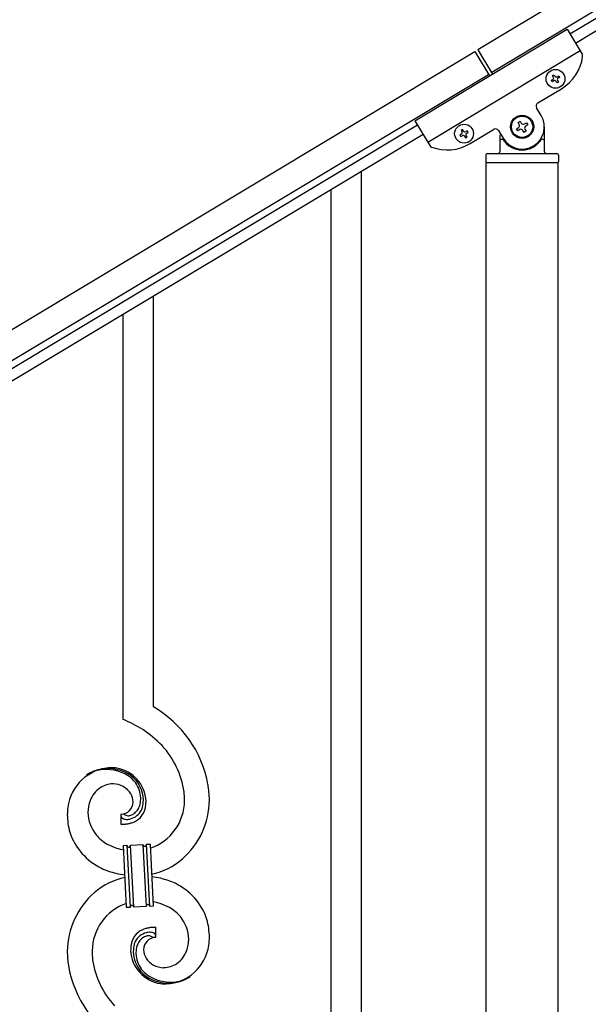
# Model space of a CAD drawing. Units: millimetres. Extents: x 250 to 8280, y 75 to 5795.
# Drawn here: x 1290 to 1610, y 1609 to 2163 of the extents above; entities that cross this region are included whole.
import ezdxf

# ---------------------------------------------------------------- set-up
doc = ezdxf.new("R2010")
doc.units = ezdxf.units.MM
doc.layers.add('YKK_A1', color=4, linetype='Continuous', lineweight=30)

msp = doc.modelspace()

# ---------------------------------------------------------------- linework, layer by layer
at = {"layer": 'YKK_A1', "linetype": 'Continuous', "ltscale": 0.5}
for p, q in [((2194.26, 2533.94), (1547.93, 2146.2)), ((2201.98, 2521.08), (1555.65, 2133.34)), ((1599.72, 2155.12), (2113.99, 2463.64)), ((1602.81, 2149.97), (2117.08, 2458.49)), ((1512.43, 2106.25), (1598.18, 2157.69)), ((1598.18, 2157.69), (1606.58, 2143.7)), ((599.87, 1577.45), (1546.22, 2145.18)), ((1519.63, 2094.24), (1605.38, 2145.69)), ((1546.22, 2145.18), (1554.45, 2131.46)), ((1547.93, 2146.2), (1556.16, 2132.48)), ((607.59, 1564.59), (1553.93, 2132.31)), ((1589.27, 2129), (1590.09, 2129.49)), ((1589.76, 2128.18), (1589.27, 2129)), ((1590.59, 2128.67), (1589.76, 2128.18)), ((1589.93, 2131.63), (1590.75, 2132.13)), ((1590.42, 2130.81), (1589.93, 2131.63)), ((1590.75, 2132.13), (1591.25, 2131.31)), ((1592.4, 2127.52), (1591.91, 2128.34)), ((1593.22, 2128.01), (1592.4, 2127.52)), ((1592.56, 2130.98), (1593.39, 2131.47)), ((1592.73, 2128.84), (1593.22, 2128.01)), ((1593.88, 2130.65), (1593.06, 2130.15)), ((1593.39, 2131.47), (1593.88, 2130.65)), ((1581.63, 2116.28), (1594.92, 2124.25)), ((1583.51, 2109.24), (1580.94, 2113.53)), ((1512.43, 2106.25), (1520.82, 2092.25)), ((1570.53, 2105.3), (1571.66, 2105.98)), ((1571.21, 2104.17), (1570.53, 2105.3)), ((1571.66, 2105.98), (1572.34, 2104.85)), ((1513.97, 2103.68), (699.69, 1615.18)), ((1539.3, 2101.26), (1538.48, 2100.77)), ((1538.48, 2100.77), (1538.97, 2099.95)), ((1539.8, 2100.44), (1539.3, 2101.26)), ((1541.94, 2100.6), (1541.11, 2100.11)), ((1541.61, 2099.29), (1542.43, 2099.78)), ((1542.43, 2099.78), (1541.94, 2100.6)), ((1543.47, 2093.38), (1556.76, 2101.36)), ((1559.5, 2100.67), (1562.08, 2096.38)), ((1569.63, 2101.68), (1570.76, 2102.36)), ((1570.3, 2100.55), (1569.63, 2101.68)), ((1571.44, 2101.23), (1570.3, 2100.55)), ((1573.93, 2099.64), (1573.25, 2100.78)), ((1575.06, 2100.32), (1573.93, 2099.64)), ((1574.15, 2104.4), (1575.29, 2105.08)), ((1574.38, 2101.46), (1575.06, 2100.32)), ((1575.96, 2103.95), (1574.83, 2103.27)), ((1575.29, 2105.08), (1575.96, 2103.95)), ((1585.3, 2088.81), (1585.3, 2102.81)), ((1517.06, 2098.53), (702.78, 1610.03)), ((1538.64, 2098.63), (1537.82, 2098.13)), ((1537.82, 2098.13), (1538.31, 2097.31)), ((1538.31, 2097.31), (1539.14, 2097.8)), ((1540.45, 2097.48), (1540.95, 2096.65)), ((1540.95, 2096.65), (1541.77, 2097.15)), ((1541.77, 2097.15), (1541.28, 2097.97)), ((1560.3, 2098.26), (1560.3, 2088.81)), ((1561.3, 2095.81), (1561.57, 2095.81)), ((1584.3, 2095.81), (1584.02, 2095.81)), ((1552.3, 2086.81), (1552.3, 2083.31)), ((1553.3, 2087.81), (1592.3, 2087.81)), ((1593.3, 2086.81), (1593.3, 2083.31)), ((1482.3, 1424.32), (1482.3, 2077.66)), ((1552.55, 2082.81), (1593.05, 2082.81)), ((1552.55, 1509.86), (1552.55, 2082.81)), ((1552.8, 2082.81), (1592.8, 2082.81)), ((1593.05, 1509.07), (1593.05, 2082.81)), ((1465.3, 1414.11), (1465.3, 2067.44)), ((1365.3, 1776.41), (1365.3, 2007.36)), ((1348.3, 1769.34), (1348.3, 1997.14)), ((1347.02, 1716.04), (1347.02, 1710.41)), ((1348.74, 1716.14), (1348.7, 1716.18)), ((1348.39, 1698.5), (1350.39, 1698.6)), ((1350.22, 1663.55), (1348.39, 1698.5)), ((1350.39, 1698.6), (1352.22, 1663.65)), ((1350.39, 1698.6), (1352.22, 1663.65)), ((1352.39, 1698.71), (1359.37, 1699.07)), ((1354.22, 1663.76), (1352.39, 1698.71)), ((1354.22, 1663.76), (1352.39, 1698.71)), ((1359.37, 1699.07), (1361.21, 1664.12)), ((1359.37, 1699.07), (1361.21, 1664.12)), ((1361.37, 1699.18), (1363.37, 1699.28)), ((1363.2, 1664.23), (1361.37, 1699.18)), ((1363.2, 1664.23), (1361.37, 1699.18)), ((1363.37, 1699.28), (1365.2, 1664.33)), ((1352.22, 1663.65), (1350.22, 1663.55)), ((1361.21, 1664.12), (1354.22, 1663.76)), ((1365.2, 1664.33), (1363.2, 1664.23)), ((1366.57, 1646.78), (1366.57, 1652.42))]:
    msp.add_line(p, q, dxfattribs=at)
for centre, radius in [((1591.58, 2129.82), 5.3), ((1572.8, 2102.81), 6.5), ((1572.8, 2102.81), 6), ((1540.12, 2098.96), 5.3)]:
    msp.add_circle(centre, radius, dxfattribs=at)
for centre, radius, start, end in [((1582.06, 2145.69), 25, 300.96, 352.46), ((1604.86, 2142.67), 2, 352.46, 30.96), ((1589.6, 2130.32), 0.96, 300.96, 30.96), ((1591.08, 2127.85), 0.96, 30.96, 120.96), ((1592.07, 2131.8), 0.96, 210.96, 300.96), ((1593.55, 2129.33), 0.96, 120.96, 210.96), ((1582.66, 2114.56), 2, 120.96, 210.96), ((1572.8, 2102.81), 12.5, 210.96, 30.96), ((1538.15, 2099.45), 0.96, 300.96, 30.96), ((1540.62, 2100.93), 0.96, 210.96, 300.96), ((1557.79, 2099.64), 2, 30.96, 120.96), ((1570.08, 2103.49), 1.32, 300.96, 30.96), ((1572.12, 2100.1), 1.32, 30.96, 120.96), ((1573.47, 2105.53), 1.32, 210.96, 300.96), ((1575.51, 2102.13), 1.32, 120.96, 210.96), ((1539.63, 2096.98), 0.96, 30.96, 120.96), ((1542.1, 2098.46), 0.96, 120.96, 210.96), ((1561.3, 2094.81), 1, 90, 180), ((1561.57, 2095.31), 0.5, 33.749, 90), ((1572.8, 2102.81), 13, 213.749, 326.251), ((1584.02, 2095.31), 0.5, 90, 146.251), ((1584.3, 2094.81), 1, 0, 90), ((1522.54, 2093.28), 2, 210.96, 249.46), ((1530.61, 2114.82), 25, 249.46, 300.96), ((1559.3, 2088.81), 1, 270, 0), ((1586.3, 2088.81), 1, 180, 270), ((1553.3, 2086.81), 1, 90, 180), ((1552.8, 2083.31), 0.5, 180, 270), ((1592.3, 2086.81), 1, 0, 90), ((1592.8, 2083.31), 0.5, 270, 0), ((1333.52, 1721.43), 63.51, 10.3516, 59.9813), ((1318.32, 1697.84), 77.52, 58.0921, 67.2545), ((1319.81, 1704.85), 70.83, 44.6641, 56.1137), ((1334.08, 1721.6), 48.94, 8.3412, 42.4642), ((1342.64, 1716.53), 25.8, 93.3207, 172.5162), ((1340.4, 1718.54), 23.35, 100.2206, 123.0629), ((1339.51, 1720), 21.64, 114.038, 123.2004), ((1339.98, 1715.09), 26.37, 101.4583, 110.6208), ((1338.54, 1717.32), 23.91, 58.3222, 99.1381), ((1339.76, 1718.96), 22.83, 55.8023, 98.8342), ((1340.42, 1712.11), 30.18, 81.7593, 88.6327), ((1341.34, 1722.45), 19.82, 2.9329, 80.0931), ((1339.56, 1721.38), 19.96, 38.6758, 54.6925), ((1341.82, 1723.66), 17.81, 0.9878, 52.7989), ((1344.43, 1717.86), 15.91, 124.7972, 158.9202), ((1342.77, 1719.42), 13.7, 90.924, 122.8025), ((1342.55, 1721.29), 11.82, 31.6693, 89.9662), ((1341.49, 1724.32), 16.65, 3.0554, 34.9339), ((1320.29, 1722.55), 62.52, 1.0599, 5.6429), ((1322.31, 1721.74), 74.52, 1.6931, 8.5666), ((1349.1, 1716.79), 20.66, 160.7996, 179.0953), ((1346.78, 1723.1), 7.06, 271.9467, 359.1524), ((1343.98, 1722.7), 9.87, 1.717, 29.0881), ((1345.13, 1724.63), 13, 343.2552, 359.2719), ((1339.53, 1724.46), 18.61, 0.0091, 2.3009), ((1338.16, 1724.22), 21.47, 354.7344, 359.3175), ((1311.64, 1724.84), 49.51, 356.116, 358.4077), ((1354.32, 1723.87), 28.47, 288.7849, 359.6682), ((1351.69, 1724.63), 45.11, 311.6916, 359.1307), ((1366.17, 1714.64), 49.39, 173.9079, 178.491), ((1349.76, 1722.93), 9.84, 285.2042, 332.6433), ((1348.93, 1723.82), 9.21, 304.5029, 322.7986), ((1347.56, 1724.26), 10.58, 325.3692, 341.3859), ((1349.39, 1722.11), 11.65, 310.4643, 337.8354), ((1346.19, 1723.95), 13.5, 335.7639, 344.9263), ((1344.31, 1724.01), 15.33, 346.5526, 353.426), ((1344.17, 1723.5), 17.03, 340.1463, 347.0198), ((1338.23, 1724.09), 22.95, 348.9061, 353.4891), ((1359.04, 1716.66), 42.25, 180.9749, 194.7094), ((1350.12, 1717.77), 21.69, 181.7342, 218.0953), ((1348.35, 1715.08), 1.33, 181.5754, 199.8711), ((1348.88, 1715.4), 1.94, 203.4207, 212.5831), ((1349.02, 1715.63), 2.18, 215.6678, 222.5412), ((1349.87, 1716.61), 3.48, 224.9502, 229.5333), ((1349.88, 1716.88), 3.7, 232.1144, 236.6975), ((1350.42, 1718.02), 4.94, 238.7807, 243.3638), ((1350.28, 1718.12), 4.97, 245.3292, 252.2026), ((1351.08, 1718.61), 3.4, 226.5113, 265.1035), ((1350.44, 1719.4), 6.24, 254.4048, 279.514), ((1350.98, 1720.78), 5.56, 268.1112, 274.9846), ((1350.8, 1720.76), 5.56, 276.7529, 283.6263), ((1347.08, 1735.06), 22.25, 281.3787, 283.6705), ((1350.03, 1723), 7.92, 285.2605, 301.2771), ((1347.94, 1727.16), 16.72, 286.395, 293.2684), ((1348.51, 1724.55), 14.11, 295.3137, 306.7633), ((1346.08, 1760.91), 50.51, 271.0669, 273.3586), ((1344.11, 1757.58), 47.35, 275.9829, 278.2746), ((1346.88, 1732.6), 22.24, 280.4721, 285.0551), ((1351.45, 1717.24), 35.15, 198.7574, 243.9971), ((1351.99, 1721.04), 25.21, 221.3097, 239.6054), ((1356.1, 1731.15), 36.05, 242.1039, 251.2663), ((1357.46, 1742.53), 47.33, 254.1366, 259.109), ((1351.68, 1698.69), 1.3, 183.8291, 206.6714), ((1351.58, 1698.71), 1.22, 209.475, 236.8461), ((1351.41, 1698.54), 0.988, 239.981, 271.8594), ((1351.37, 1698.56), 1.01, 274.126, 296.9683), ((1351.29, 1698.62), 1.1, 299.4975, 333.6206), ((1351.14, 1698.65), 1.25, 335.052, 2.4231), ((1360.52, 1699.13), 1.14, 182.6919, 245.2609), ((1360.4, 1699.03), 1.01, 249.0575, 271.8998), ((1360.35, 1699.02), 0.996, 274.6249, 317.6568), ((1360.17, 1699.12), 1.2, 319.6297, 2.6616), ((1355.64, 1721.74), 40.34, 282.3381, 310.2373), ((1357.69, 1735.12), 54, 246.3655, 255.5279), ((1357.95, 1641.09), 40.34, 102.3374, 130.2352), ((1359.89, 1759.41), 78.17, 258.4234, 262.1845), ((1353.7, 1603.42), 78.17, 78.4235, 82.1851), ((1355.9, 1627.71), 54, 66.3655, 75.5279), ((1362.14, 1645.59), 35.15, 18.7573, 63.997), ((1361.9, 1638.2), 45.11, 131.6918, 179.1309), ((1359.27, 1638.95), 28.47, 108.7869, 179.6685), ((1353.45, 1663.69), 1.23, 138.9906, 182.0224), ((1353.25, 1663.79), 1.01, 94.9405, 135.7564), ((1353.17, 1663.76), 1.04, 45.1065, 90.3462), ((1352.99, 1663.68), 1.23, 3.6936, 42.2858), ((1362.47, 1664.16), 1.26, 145.5458, 181.9069), ((1362.22, 1664.3), 0.982, 94.2229, 143.8526), ((1362.18, 1664.29), 0.988, 59.8683, 91.7467), ((1362.04, 1664.16), 1.17, 3.0998, 57.0828), ((1356.14, 1620.3), 47.32, 74.1465, 79.1198), ((1357.49, 1631.68), 36.05, 62.1038, 71.2663), ((1361.6, 1641.79), 25.21, 41.3091, 59.6048), ((1363.47, 1645.06), 21.69, 1.7331, 38.0942), ((1354.55, 1646.16), 42.25, 0.9749, 14.7094), ((1365.08, 1638.28), 14.11, 115.3119, 126.7615), ((1365.65, 1635.67), 16.72, 106.395, 113.2684), ((1366.71, 1630.23), 22.24, 100.4728, 105.0558), ((1369.48, 1605.25), 47.35, 95.9829, 98.2746), ((1367.51, 1601.91), 50.51, 91.0668, 93.3585), ((1364, 1640.87), 11.41, 130.2105, 159.8381), ((1363.83, 1639.89), 9.84, 105.2031, 152.6422), ((1364.34, 1639.4), 8.71, 126.4285, 144.7242), ((1363.61, 1639.77), 8, 105.505, 123.8007), ((1366.81, 1639.73), 7.06, 91.946, 179.1516), ((1366.52, 1627.77), 22.25, 101.4039, 103.6956), ((1363.44, 1639.15), 8.55, 100.9887, 103.2804), ((1362.85, 1641.21), 6.42, 94.792, 99.375), ((1363.15, 1643.43), 6.24, 74.4089, 99.5181), ((1362.55, 1643.73), 3.89, 79.6349, 93.3695), ((1362.5, 1644.25), 3.39, 49.9114, 77.2825), ((1360.05, 1641.65), 6.95, 45.9287, 48.2205), ((1362.8, 1643.34), 6.43, 67.0283, 71.6114), ((1363.18, 1644.74), 5, 60.188, 64.7711), ((1362.65, 1644.27), 5.67, 55.5562, 57.8479), ((1363.71, 1646.08), 3.59, 48.6805, 53.2636), ((1363.72, 1646.36), 3.37, 41.0342, 45.6172), ((1364.58, 1647.27), 2.13, 30.9353, 37.8088), ((1365.18, 1647.72), 1.38, 2.6182, 27.7274), ((1364.49, 1646.04), 20.66, 340.8002, 359.0959), ((1358.46, 1647.55), 38.34, 352.132, 359.0054), ((1392.39, 1638.64), 39.94, 176.6762, 178.968), ((1375.71, 1638.83), 23.29, 170.1832, 174.7662), ((1369.67, 1639.36), 17.25, 161.6065, 168.48), ((1375.43, 1638.61), 21.47, 174.7341, 179.3171), ((1369.28, 1638.82), 15.34, 166.5564, 173.4298), ((1367.4, 1638.88), 13.5, 155.7603, 164.9227), ((1368.46, 1638.2), 13, 163.2552, 179.2719), ((1366.95, 1638.13), 11.59, 147.0642, 160.7987), ((1369.35, 1640.06), 9.6, 181.3614, 210.989), ((1371.3, 1645.93), 25.4, 272.601, 351.7965), ((1383.64, 1640.28), 66.86, 181.1966, 188.07), ((1393.3, 1640.28), 62.52, 181.0603, 185.6433), ((1372.14, 1640.27), 19.7, 182.653, 261.8485), ((1371.77, 1639.17), 17.81, 180.9882, 232.7992), ((1374.06, 1638.37), 18.6, 180.0094, 182.3012), ((1372.1, 1638.51), 16.65, 183.0565, 214.9349), ((1371.14, 1641.72), 12, 213.3828, 269.5278), ((1368.75, 1645.26), 16.4, 306.6003, 338.4787), ((1380.97, 1642.02), 64.5, 189.929, 239.5587), ((1379.51, 1641.23), 48.94, 188.3415, 222.4646), ((1374.04, 1641.45), 19.97, 218.6698, 234.6865), ((1370.62, 1644.02), 14.3, 271.6712, 303.5497), ((1373.83, 1643.87), 22.83, 235.801, 278.8329), ((1375.05, 1645.5), 23.91, 238.3232, 279.1391), ((1373.19, 1644.29), 23.35, 280.2236, 303.0659), ((1374.08, 1642.83), 21.64, 294.0465, 303.209), ((1372.76, 1646.5), 25.95, 262.4349, 269.3084), ((1373.61, 1647.74), 26.37, 281.4544, 290.6168)]:
    msp.add_arc(centre, radius, start, end, dxfattribs=at)

doc.saveas('drawing.dxf')
